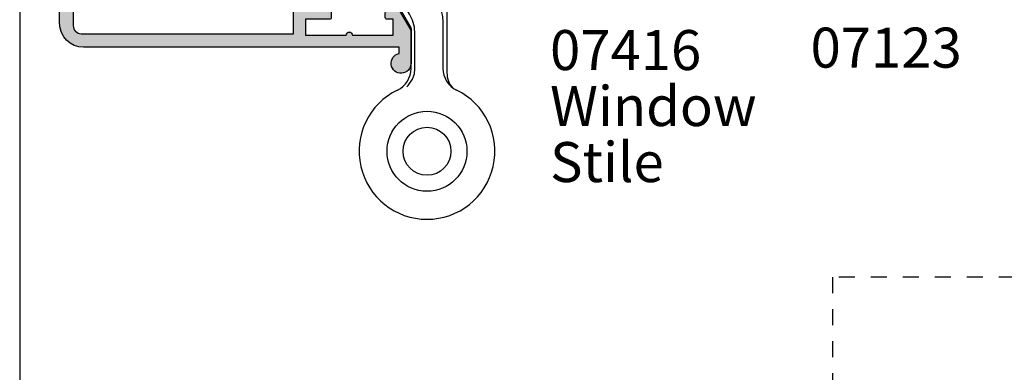
# Model space of a CAD drawing. Units: millimetres. Extents: x 0 to 354, y 0 to 482.
# Drawn here: x 0 to 123, y 130 to 174 of the extents above; entities that cross this region are included whole.
import ezdxf

# ---------------------------------------------------------------- set-up
doc = ezdxf.new("R2010")
doc.units = ezdxf.units.MM
doc.linetypes.add('DASHED', pattern=[0.2, 0.1, -0.1])
doc.layers.get('0').update_dxf_attribs({"plot": 0})
for name, color, linetype in [('APL Hatch', 253, 'Continuous'), ('APL Joinery', 2, 'Continuous'), ('APL Notes', 7, 'Continuous')]:
    doc.layers.add(name, color=color, linetype=linetype)
doc.styles.add('Arial-Bold', font='arialbd.ttf')
doc.styles.add('Arial-Regular', font='arial.ttf')

# ---------------------------------------------------------------- blocks, each defined once
blk = doc.blocks.new('07401')
at = {"layer": 'APL Hatch'}
h = blk.add_hatch(color=256, dxfattribs=at)
edge = h.paths.add_edge_path()
edge.add_line((-3.299979999999778, 13.6000011366632), (-3.699979999999414, 14.00000113666283))
edge.add_line((-3.699979999999414, 14.00000113666283), (-7.199979999999414, 14.00000113666283))
edge.add_line((-7.199979999999414, 14.00000113666283), (-7.59997999999996, 13.6000011366632))
edge.add_line((-7.59997999999996, 13.6000011366632), (-7.999979999999596, 14.00000113666283))
edge.add_line((-7.999979999999596, 14.00000113666283), (-16.14966391927896, 14.00000113666283))
edge.add_arc((-16.14966391927899, 13.80000113666281), 0.2000000000000242, 89.99999999999389, 179.9999999999939)
edge.add_line((-16.34966391927901, 13.80000113666283), (-16.34966391927901, 10.77799403759855))
edge.add_line((-16.34966391927901, 10.77799403759855), (-18.35000000000036, 10.77799403759855))
edge.add_line((-18.35000000000036, 10.77799403759855), (-18.35000000000036, 15.87799403759855))
edge.add_arc((-18.35000000000036, 16.27799403759882), 0.4000000000002721, 270, 450)
edge.add_line((-18.35000000000036, 16.67799403759909), (-18.35000000000036, 21.77799403759855))
edge.add_line((-18.35000000000036, 21.77799403759855), (-16.34966391927901, 21.77799403759855))
edge.add_line((-16.34966391927901, 21.77799403759855), (-16.34966391927901, 20.97799403759855))
edge.add_arc((-16.14966391927899, 20.97799403759857), 0.2000000000000242, 180.0000000000061, 270.0000000000061)
edge.add_line((-16.14966391927896, 20.77799403759855), (-15.54966391927906, 20.77799403759855))
edge.add_arc((-15.54966391927903, 20.97799403759857), 0.2000000000000242, 269.9999999999939, 359.9999999999939)
edge.add_line((-15.34966391927901, 20.97799403759855), (-15.34966391927901, 21.05481047834473))
edge.add_line((-15.34966391927901, 21.05481047834473), (-13.40719964916536, 19.93316291833155))
edge.add_arc((-13.29997999999989, 20.10199403759812), 0.199999999999931, 237.5815775663404, 360.0000000000102)
edge.add_line((-13.09997999999996, 20.10199403759816), (-13.09997999999985, 21.37253089201555))
edge.add_arc((-13.29997999999989, 21.37253089201548), 0.2000000000000419, 2.035554996136224e-11, 59.99703135174058)
edge.add_line((-13.19997102591356, 21.54573079127127), (-17.4039697736265, 23.97320103591855))
edge.add_arc((-17.50397874771286, 23.8000011366629), 0.1999999999999323, 59.99703135171406, 89.99999999999389)
edge.add_line((-17.50397874771284, 24.00000113666283), (-21.84997999999905, 24.00000113666283))
edge.add_arc((-21.84997999999906, 22.75000113666288), 1.24999999999995, 89.99999999999967, 348.4630409671818)
edge.add_line((-20.62523512860753, 22.50000113666283), (-19.84999999999945, 22.50000113666283))
edge.add_line((-19.84999999999945, 22.50000113666283), (-19.84999999999945, -16.99999886333529))
edge.add_arc((-16.84999999999945, -16.99999886333529), 3, 180, 270)
edge.add_line((-16.84999999999945, -19.99999886333529), (-13.14998000000014, -19.99999886333529))
edge.add_line((-13.14998000000014, -19.99999886333529), (-12.7499799999996, -19.59999886333566))
edge.add_line((-12.7499799999996, -19.59999886333566), (-12.34997999999905, -19.99999886333529))
edge.add_line((-12.34997999999905, -19.99999886333529), (2.000000040425221e-05, -19.99999886333529))
edge.add_arc((2.000000040425221e-05, -19.74999886333529), 0.25, 270, 360)
edge.add_line((0.2500200000004043, -19.74999886333529), (0.2500200000004043, -18.74999886333529))
edge.add_arc((2.000000040425221e-05, -18.74999886333529), 0.25, 0, 90)
edge.add_line((2.000000040425221e-05, -18.49999886333529), (-0.4817450027494488, -18.49999886333529))
edge.add_arc((-0.4817450027494526, -18.24999886333523), 0.2500000000000639, 147.7000816365451, 270.00000000000085, ccw=False)
edge.add_arc((-3.249979999999256, -16.49999886333496), 3.02499999999987, 327.7000816365129, 398.7192973222309)
edge.add_arc((-1.47497999999937, -15.07697391625956), 0.7500000000001924, 38.71929732221837, 218.7192973222274)
edge.add_arc((-3.249979999999391, -16.49999886333516), 1.52499999999972, -218.7192973222376, 38.7192973222418, ccw=False)
edge.add_arc((-5.024979999999232, -15.0769739162595), 0.7500000000000868, 321.2807026777525, 454.3012223046594)
edge.add_arc((-5.099979999998928, -14.07979038250031), 0.2500000000001257, 178.8540653142994, 274.3012223046298, ccw=False)
edge.add_line((-5.349929999999404, -14.07479063252407), (-5.349929999999404, -11.16806431836716))
edge.add_line((-5.349929999999404, -11.16806431836716), (-4, -9.8181343183673))
edge.add_line((-4, -9.8181343183673), (-4, 2.000000000000057))
edge.add_arc((-1.000000000000007, 2.000000000000007), 2.999999999999993, 89.99999999999989, 179.9999999999991, ccw=False)
edge.add_line((-1, 5), (31.11001999999917, 5))
edge.add_arc((31.11001999999948, 6.500000000000103), 1.500000000000103, 269.9999999999879, 314.9999999999886)
edge.add_line((32.17068017177917, 5.43933982822), (37.05002000000059, 10.31867965644051))
edge.add_line((37.05002000000059, 10.31867965644051), (44.85002000000077, 10.31867965644051))
edge.add_line((44.85002000000077, 10.31867965644051), (44.85002000000077, 5.20000113666466))
edge.add_arc((45.05002000000079, 5.200001136664682), 0.2000000000000242, 180.0000000000061, 270.0000000000061)
edge.add_line((45.05002000000081, 5.000001136664658), (47.4500200000009, 5.000001136664643))
edge.add_arc((47.45002000000093, 5.200001136664666), 0.2000000000000224, 269.9999999999939, 359.9999999999985)
edge.add_line((47.65002000000095, 5.20000113666466), (47.65002000000084, 6.300001136662829))
edge.add_arc((47.45002000000081, 6.300001136662807), 0.2000000000000242, 6.106664988409213e-12, 90.00000000000612)
edge.add_line((47.45002000000079, 6.500001136662831), (46.2500200000004, 6.500001136662831))
edge.add_line((46.2500200000004, 6.500001136662831), (46.25001999999984, 10.51867965644033))
edge.add_arc((44.85001999999999, 10.51867965644011), 1.399999999999849, 8.72380712630087e-12, 90.00000000000524)
edge.add_line((44.85001999999986, 11.91867965643996), (43.87899949798248, 11.91867965643996))
edge.add_arc((43.87899949798259, 12.16867965644043), 0.2500000000004636, 149.7471600378631, 269.99999999997397, ccw=False)
edge.add_arc((41.05002000000081, 13.81867965644052), 3.024999999999772, 329.7471600378749, 382.5833761036315)
edge.add_arc((44.07389849663184, 15.07636953777407), 0.2499999999996637, 134.9999999999027, 202.5833761035524, ccw=False)
edge.add_line((43.89712180133574, 15.25314623307077), (45.81068017178018, 17.16670460351556))
edge.add_arc((44.7500200000004, 18.22736477529543), 1.5, 314.9999999999974, 359.9999999999999)
edge.add_line((46.2500200000004, 18.22736477529543), (46.2500200000004, 25.75000113666283))
edge.add_line((46.2500200000004, 25.75000113666283), (46.5000200000004, 25.50000113666283))
edge.add_line((46.5000200000004, 25.50000113666283), (49.57699505292567, 25.50000113666283))
edge.add_line((49.57699505292567, 25.50000113666283), (50.07699505292476, 26.00000113666192))
edge.add_line((50.07699505292476, 26.00000113666192), (65.0769950529243, 26.00000113666192))
edge.add_line((65.0769950529243, 26.00000113666192), (65.5769950529243, 25.50000113666192))
edge.add_line((65.5769950529243, 25.50000113666192), (66.8269950529243, 25.50000113666191))
edge.add_arc((66.8269950529243, 26.25000113666192), 0.7500000000000036, 270, 450)
edge.add_line((66.8269950529243, 27.00000113666192), (46.50001999999949, 27.00000113666192))
edge.add_line((46.50001999999949, 27.00000113666192), (46.2500200000004, 26.75000113666283))
edge.add_line((46.2500200000004, 26.75000113666283), (46.2500200000004, 28.20000113666197))
edge.add_line((46.2500200000004, 28.20000113666197), (46.7500200000004, 28.20000113666208))
edge.add_arc((46.7500200000004, 28.80000113666205), 0.5999999999999659, 270, 450)
edge.add_line((46.7500200000004, 29.40000113666201), (46.2500200000004, 29.40000113666201))
edge.add_line((46.2500200000004, 29.40000113666201), (46.2500200000004, 35.75000113666101))
edge.add_line((46.2500200000004, 35.75000113666101), (50.60002000000043, 35.75000113666192))
edge.add_arc((50.60002000000043, 36.50000113666192), 0.75, 270, 450.0000000000087)
edge.add_line((50.60002000000031, 37.25000113666192), (46.2500200000004, 37.25000113666192))
edge.add_line((46.2500200000004, 37.25000113666192), (46.2500200000004, 40.60000113666274))
edge.add_line((46.2500200000004, 40.60000113666274), (46.7500200000004, 40.60000113666285))
edge.add_arc((46.7500200000004, 41.20000113666282), 0.5999999999999659, 270, 450)
edge.add_line((46.7500200000004, 41.80000113666279), (46.2500200000004, 41.80000113666279))
edge.add_line((46.2500200000004, 41.80000113666279), (46.2500200000004, 42.80000113666283))
edge.add_arc((46.05002000000038, 42.80000113666281), 0.2000000000000242, 6.106664988409213e-12, 90.00000000000612)
edge.add_line((46.05002000000036, 43.00000113666283), (42.95002000000045, 43.00000113666283))
edge.add_arc((42.95002000000043, 42.80000113666281), 0.2000000000000242, 89.99999999999389, 179.9999999999939)
edge.add_line((42.7500200000004, 42.80000113666283), (42.7500200000004, 40.95000113666265))
edge.add_arc((43.2500200000004, 40.95000113666265), 0.5, 180, 360)
edge.add_line((43.7500200000004, 40.95000113666265), (43.7500200000004, 41.70000113666265))
edge.add_line((43.7500200000004, 41.70000113666265), (45.2500200000004, 41.70000113666265))
edge.add_line((45.2500200000004, 41.70000113666265), (45.2500200000004, 36.20000113666265))
edge.add_line((45.2500200000004, 36.20000113666265), (43.7500200000004, 36.20000113666265))
edge.add_line((43.7500200000004, 36.20000113666265), (43.7500200000004, 36.95000113666265))
edge.add_arc((43.2500200000004, 36.95000113666265), 0.5, 0, 180)
edge.add_line((42.7500200000004, 36.95000113666265), (42.7500200000004, 34.90000113666338))
edge.add_line((42.7500200000004, 34.90000113666338), (41.95002000000045, 34.90000113666338))
edge.add_arc((41.95002000000043, 34.70000113666335), 0.2000000000000242, 89.99999999999389, 179.9999999999939)
edge.add_line((41.7500200000004, 34.70000113666337), (41.7500200000004, 33.10000113666337))
edge.add_arc((41.95002000000042, 33.10000113666339), 0.2000000000000171, 180.0000000000061, 270.0000000000081)
edge.add_line((41.95002000000045, 32.90000113666338), (42.55002000000036, 32.90000113666338))
edge.add_arc((42.55002000000038, 33.1000011366634), 0.2000000000000242, 269.9999999999939, 359.9999999999939)
edge.add_line((42.7500200000004, 33.10000113666338), (42.7500200000004, 33.90000113666338))
edge.add_line((42.7500200000004, 33.90000113666338), (44.7500200000004, 33.90000113666338))
edge.add_line((44.7500200000004, 33.90000113666338), (44.7500200000004, 28.80000113666338))
edge.add_arc((44.7500200000004, 28.4000011366631), 0.4000000000002721, 90, 270)
edge.add_line((44.7500200000004, 28.00000113666283), (44.7500200000004, 22.90000113666338))
edge.add_line((44.7500200000004, 22.90000113666338), (42.7500200000004, 22.90000113666338))
edge.add_line((42.7500200000004, 22.90000113666338), (42.75002000000029, 23.80000113666283))
edge.add_arc((42.55002000000027, 23.80000113666281), 0.2000000000000242, 6.106664988409213e-12, 90.00000000000612)
edge.add_line((42.55002000000025, 24.00000113666283), (39.95002000000045, 24.00000113666283))
edge.add_arc((39.95002000000043, 23.80000113666281), 0.2000000000000242, 89.99999999999389, 179.999999999998)
edge.add_line((39.7500200000004, 23.80000113666281), (39.75002000000052, 22.00000113666286))
edge.add_line((39.75002000000052, 22.00000113666286), (27.10002000000077, 22.00000113666303))
edge.add_arc((27.10002000000088, 21.8000011366631), 0.1999999999999318, 90.00000000003257, 180.0000000000244)
edge.add_line((26.90002000000095, 21.80000113666301), (26.90002000000072, 20.7000011366629))
edge.add_arc((27.10002000000032, 20.70000113666243), 0.1999999999995943, 179.9999999998646, 269.9999999998687)
edge.add_line((27.10001999999986, 20.50000113666283), (28.44002, 20.50000113666283))
edge.add_line((28.44002, 20.50000113666283), (28.44002, 14.00000113666283))
edge.add_line((28.44002, 14.00000113666283), (12.10001999999986, 14.00000113666283))
edge.add_line((12.10001999999986, 14.00000113666283), (11.70002000000022, 13.6000011366632))
edge.add_line((11.70002000000022, 13.6000011366632), (11.30002000000059, 14.00000113666283))
edge.add_line((11.30002000000059, 14.00000113666283), (5.65002000000095, 14.00000113666283))
edge.add_line((5.65002000000095, 14.00000113666283), (5.250020000000404, 13.6000011366632))
edge.add_line((5.250020000000404, 13.6000011366632), (4.850020000000768, 14.00000113666283))
edge.add_line((4.850020000000768, 14.00000113666283), (-2.899980000000141, 14.00000113666283))
edge.add_line((-2.899980000000141, 14.00000113666283), (-3.299979999999778, 13.6000011366632))
edge = h.paths.add_edge_path(flags=16)
edge.add_line((6.500000000000455, 6.499999999999545), (6.300000000000182, 6.700000000000273))
edge.add_line((6.300000000000182, 6.700000000000273), (-1, 6.70000000000006))
edge.add_arc((-0.9999999999996683, 1.99999999999991), 4.70000000000015, 90.00000000000404, 180.0000000000037)
edge.add_line((-5.699999999999818, 1.999999999999602), (-5.699999999999818, -9.113971262332996))
edge.add_line((-5.699999999999818, -9.113971262332996), (-7.049929999999677, -10.46390126233285))
edge.add_line((-7.049929999999677, -10.46390126233285), (-7.049929999999677, -17.29968769996043))
edge.add_arc((-8.049929999999677, -17.29968769996043), 1, -90, 0, ccw=False)
edge.add_line((-8.049929999999677, -18.29968769996043), (-12.3499299999994, -18.29968769996043))
edge.add_line((-12.3499299999994, -18.29968769996043), (-12.74992999999904, -17.89968769995988))
edge.add_line((-12.74992999999904, -17.89968769995988), (-13.14992999999959, -18.29968769996043))
edge.add_line((-13.14992999999959, -18.29968769996043), (-17.14999999999964, -18.29968769996043))
edge.add_arc((-17.14999999999964, -17.29968769996043), 1, 180, 270, ccw=False)
edge.add_line((-18.14999999999964, -17.29968769996043), (-18.14999999999964, 9.277994037598546))
edge.add_line((-18.14999999999964, 9.277994037598546), (-15.34966391927901, 9.277994037598546))
edge.add_arc((-15.34966391927901, 9.777994037598546), 0.5, 270, 360)
edge.add_line((-14.84966391927901, 9.777994037598546), (-14.84966391927901, 12.00000113666283))
edge.add_arc((-14.34966391927901, 12.00000113666283), 0.5, 90, 180, ccw=False)
edge.add_line((-14.34966391927901, 12.50000113666283), (-7.999979999999596, 12.50000113666283))
edge.add_line((-7.999979999999596, 12.50000113666283), (-7.59997999999996, 12.1000011366632))
edge.add_line((-7.59997999999996, 12.1000011366632), (-7.199979999999414, 12.50000113666283))
edge.add_line((-7.199979999999414, 12.50000113666283), (-5.799979999999778, 12.50000113666283))
edge.add_line((-5.799979999999778, 12.50000113666283), (-5.799979999999664, 11.70000113666283))
edge.add_arc((-5.59997999999964, 11.70000113666286), 0.2000000000000242, 180.0000000000061, 270.0000000000061)
edge.add_line((-5.599979999999618, 11.50000113666283), (-0.9999799999998231, 11.50000113666283))
edge.add_arc((-0.9999799999998018, 11.70000113666286), 0.2000000000000242, 269.9999999999939, 359.9999999999939)
edge.add_line((-0.7999799999997776, 11.70000113666283), (-0.7999799999997776, 12.50000113666283))
edge.add_line((-0.7999799999997776, 12.50000113666283), (2.750020000000404, 12.50000113666283))
edge.add_line((2.750020000000404, 12.50000113666283), (2.750020000000518, 11.70000113666283))
edge.add_arc((2.950020000000542, 11.70000113666286), 0.2000000000000242, 180.0000000000061, 270.0000000000061)
edge.add_line((2.950020000000563, 11.50000113666283), (7.550020000000359, 11.50000113666283))
edge.add_arc((7.55002000000038, 11.70000113666286), 0.2000000000000242, 269.9999999999939, 359.9999999999939)
edge.add_line((7.750020000000404, 11.70000113666283), (7.750020000000404, 12.50000113666283))
edge.add_line((7.750020000000404, 12.50000113666283), (9.200020000000222, 12.50000113666283))
edge.add_line((9.200020000000222, 12.50000113666283), (9.200020000000222, 11.70000113666283))
edge.add_arc((9.400020000000247, 11.70000113666286), 0.2000000000000242, 180.0000000000061, 270.0000000000061)
edge.add_line((9.400020000000268, 11.50000113666283), (13.20002000000022, 11.50000113666283))
edge.add_arc((13.20002000000022, 10.50000113666283), 1, 0, 90, ccw=False)
edge.add_line((14.20002000000022, 10.50000113666283), (14.20002000000022, 7.499999999999545))
edge.add_arc((13.20002000000022, 7.499999999999545), 1, -90, 0, ccw=False)
edge.add_line((13.20002000000022, 6.499999999999545), (6.500000000000455, 6.499999999999545))
edge = h.paths.add_edge_path(flags=16)
edge.add_line((44.7500200000004, 21.40000113666338), (44.7500200000004, 18.22736477529543))
edge.add_line((44.7500200000004, 18.22736477529543), (42.29468991411045, 15.77203468940601))
edge.add_arc((42.82502000000034, 15.24170460351629), 0.7499999999998478, 135.000000000009, 218.7192973222526)
edge.add_arc((41.05002000000066, 13.81867965644041), 1.524999999999965, -218.71929732224316, 38.71929732224561, ccw=False)
edge.add_arc((39.2750200000008, 15.24170460351645), 0.7500000000000958, 321.2807026777422, 501.2807026777477)
edge.add_arc((41.05002000000081, 13.81867965644131), 3.02499999999971, 141.280702677766, 203.4009508140937)
edge.add_arc((37.81495817679025, 12.41867965643999), 0.5000000000000275, -90.0000000000008, 23.40095081396862, ccw=False)
edge.add_line((37.81495817679024, 11.91867965643996), (37.15002000000095, 11.91867965643996))
edge.add_arc((37.15002000000064, 10.41867965643985), 1.500000000000115, 89.99999999998806, 134.9999999999884)
edge.add_line((36.08935982822095, 11.47933982821996), (31.11002000000008, 6.499999999999545))
edge.add_line((31.11002000000008, 6.499999999999545), (16.70002000000022, 6.499999999999545))
edge.add_arc((16.70002000000022, 7.499999999999545), 1, 180, 270, ccw=False)
edge.add_line((15.70002000000022, 7.499999999999545), (15.70002000000022, 11.50000113666283))
edge.add_arc((16.70002000000022, 11.50000113666283), 1, 90, 180, ccw=False)
edge.add_line((16.70002000000022, 12.50000113666283), (28.44002, 12.50000113666283))
edge.add_arc((28.44002, 14.00000113666283), 1.5, 270, 360)
edge.add_line((29.94002, 14.00000113666283), (29.94002, 19.40000113666338))
edge.add_arc((30.94002, 19.40000113666338), 1, 90, 180, ccw=False)
edge.add_line((30.94002, 20.40000113666338), (42.55002000000025, 20.40000113666338))
edge.add_arc((42.55002000000027, 20.6000011366634), 0.2000000000000242, 269.9999999999939, 359.9999999999939)
edge.add_line((42.75002000000029, 20.60000113666338), (42.7500200000004, 21.40000113666338))
edge.add_line((42.7500200000004, 21.40000113666338), (44.7500200000004, 21.40000113666338))
at = {"layer": 'APL Joinery', "linetype": 'Continuous'}
for points in [[(-3.299979999999778, 13.6000011366632), (-3.699979999999414, 14.00000113666283), (-7.199979999999414, 14.00000113666283), (-7.59997999999996, 13.6000011366632), (-7.999979999999596, 14.00000113666283), (-16.14966391927896, 14.00000113666283, 0.414213562373095), (-16.34966391927901, 13.80000113666283), (-16.34966391927901, 10.77799403759855), (-18.35000000000036, 10.77799403759855), (-18.35000000000036, 15.87799403759855, 0.9999999999999999), (-18.35000000000036, 16.67799403759909), (-18.35000000000036, 21.77799403759855), (-16.34966391927901, 21.77799403759855), (-16.34966391927901, 20.97799403759855, 0.414213562373095), (-16.14966391927896, 20.77799403759855), (-15.54966391927906, 20.77799403759855, 0.414213562373095), (-15.34966391927901, 20.97799403759855), (-15.34966391927901, 21.05481047834473), (-13.40719964916536, 19.93316291833155, 0.591506853715317), (-13.09997999999996, 20.10199403759816), (-13.09997999999985, 21.37253089201555, 0.2679353093117182), (-13.19997102591356, 21.54573079127127), (-17.4039697736265, 23.97320103591855, 0.1316656752908676), (-17.50397874771284, 24.00000113666283), (-21.84997999999905, 24.00000113666283, 2.107491029663471), (-20.62523512860753, 22.50000113666283), (-19.84999999999945, 22.50000113666283), (-19.84999999999945, -16.99999886333529, 0.414213562373095), (-16.84999999999945, -19.99999886333529), (-13.14998000000014, -19.99999886333529), (-12.7499799999996, -19.59999886333566), (-12.34997999999905, -19.99999886333529), (2.000000040425221e-05, -19.99999886333529, 0.414213562373095), (0.2500200000004043, -19.74999886333529), (0.2500200000004043, -18.74999886333529, 0.414213562373095), (2.000000040425221e-05, -18.49999886333529), (-0.4817450027494488, -18.49999886333529, -0.59080908233768), (-0.6930606513946032, -18.11641107707574, 0.3201949615811709), (-0.8898151648342036, -14.60784481282809, 1.000000000000077), (-2.060144835164465, -15.54610301969112, -2.083394336380677), (-4.439815164834386, -15.5461030196912, 0.6557567563764856), (-5.081229999999096, -14.32908626594019, -0.4423413745084176), (-5.349929999999404, -14.07479063252407), (-5.349929999999404, -11.16806431836716), (-4, -9.8181343183673), (-4, 2.000000000000057, -0.4142135623730909), (-1, 5), (31.11001999999917, 5, 0.1989123673796614), (32.17068017177917, 5.43933982822), (37.05002000000059, 10.31867965644051), (44.85002000000077, 10.31867965644051), (44.85002000000077, 5.20000113666466, 0.4142135623730943), (45.05002000000081, 5.000001136664658), (47.4500200000009, 5.000001136664643, 0.4142135623731205), (47.65002000000095, 5.20000113666466), (47.65002000000084, 6.300001136662829, 0.414213562373095), (47.45002000000079, 6.500001136662831), (46.2500200000004, 6.500001136662831), (46.25001999999984, 10.51867965644033, 0.4142135623730771), (44.85001999999986, 11.91867965643996), (43.87899949798248, 11.91867965643996, -0.5788221705813106), (43.66304686454851, 12.29463385491398, 0.2347146043132693), (43.84306807704183, 14.98036267660397, -0.3037440006547696), (43.89712180133574, 15.25314623307077), (45.81068017178018, 17.16670460351556, 0.1989123673796693), (46.2500200000004, 18.22736477529543), (46.2500200000004, 25.75000113666283), (46.5000200000004, 25.50000113666283), (49.57699505292567, 25.50000113666283), (50.07699505292476, 26.00000113666192), (65.0769950529243, 26.00000113666192), (65.5769950529243, 25.50000113666192), (66.8269950529243, 25.50000113666191, 0.9999999999999999), (66.8269950529243, 27.00000113666192), (46.50001999999949, 27.00000113666192), (46.2500200000004, 26.75000113666283), (46.2500200000004, 28.20000113666197), (46.7500200000004, 28.20000113666208, 0.9999999999999999), (46.7500200000004, 29.40000113666201), (46.2500200000004, 29.40000113666201), (46.2500200000004, 35.75000113666101), (50.60002000000043, 35.75000113666192, 1.000000000000076), (50.60002000000031, 37.25000113666192), (46.2500200000004, 37.25000113666192), (46.2500200000004, 40.60000113666274), (46.7500200000004, 40.60000113666285, 0.9999999999999999), (46.7500200000004, 41.80000113666279), (46.2500200000004, 41.80000113666279), (46.2500200000004, 42.80000113666283, 0.4142135623730954), (46.05002000000036, 43.00000113666283), (42.95002000000045, 43.00000113666283, 0.414213562373095), (42.7500200000004, 42.80000113666283), (42.7500200000004, 40.95000113666265, 0.9999999999999999), (43.7500200000004, 40.95000113666265), (43.7500200000004, 41.70000113666265), (45.2500200000004, 41.70000113666265), (45.2500200000004, 36.20000113666265), (43.7500200000004, 36.20000113666265), (43.7500200000004, 36.95000113666265, 0.9999999999999999), (42.7500200000004, 36.95000113666265), (42.7500200000004, 34.90000113666338), (41.95002000000045, 34.90000113666338, 0.414213562373095), (41.7500200000004, 34.70000113666337), (41.7500200000004, 33.10000113666337, 0.414213562373095), (41.95002000000045, 32.90000113666338), (42.55002000000036, 32.90000113666338, 0.414213562373095), (42.7500200000004, 33.10000113666338), (42.7500200000004, 33.90000113666338), (44.7500200000004, 33.90000113666338), (44.7500200000004, 28.80000113666338, 0.9999999999999999), (44.7500200000004, 28.00000113666283), (44.7500200000004, 22.90000113666338), (42.7500200000004, 22.90000113666338), (42.75002000000029, 23.80000113666283, 0.414213562373095), (42.55002000000025, 24.00000113666283), (39.95002000000045, 24.00000113666283, 0.4142135623731116), (39.7500200000004, 23.80000113666281), (39.75002000000052, 22.00000113666286), (27.10002000000077, 22.00000113666303, 0.4142135623730534), (26.90002000000095, 21.80000113666301), (26.90002000000072, 20.7000011366629, 0.4142135623731159), (27.10001999999986, 20.50000113666283), (28.44002, 20.50000113666283), (28.44002, 14.00000113666283), (12.10001999999986, 14.00000113666283), (11.70002000000022, 13.6000011366632), (11.30002000000059, 14.00000113666283), (5.65002000000095, 14.00000113666283), (5.250020000000404, 13.6000011366632), (4.850020000000768, 14.00000113666283), (-2.899980000000141, 14.00000113666283)], [(44.7500200000004, 21.40000113666338), (44.7500200000004, 18.22736477529543), (42.29468991411045, 15.77203468940601, 0.3824594225138297), (42.23985516483572, 14.77257550008469, -2.083394336380896), (39.86018483516557, 14.77257550008464, 1.000000000000051), (38.68985516483599, 15.7108337069482, 0.2778896604911937), (38.27383219426736, 12.61726121672303, -0.5395760792498688), (37.81495817679024, 11.91867965643996), (37.15002000000095, 11.91867965643996, 0.1989123673796596), (36.08935982822095, 11.47933982821996), (31.11002000000008, 6.499999999999545), (16.70002000000022, 6.499999999999545, -0.414213562373095), (15.70002000000022, 7.499999999999545), (15.70002000000022, 11.50000113666283, -0.414213562373095), (16.70002000000022, 12.50000113666283), (28.44002, 12.50000113666283, 0.414213562373095), (29.94002, 14.00000113666283), (29.94002, 19.40000113666338, -0.414213562373095), (30.94002, 20.40000113666338), (42.55002000000025, 20.40000113666338, 0.414213562373095), (42.75002000000029, 20.60000113666338), (42.7500200000004, 21.40000113666338)], [(6.500000000000455, 6.499999999999545), (6.300000000000182, 6.700000000000273), (-1, 6.70000000000006, 0.4142135623730935), (-5.699999999999818, 1.999999999999602), (-5.699999999999818, -9.113971262332996), (-7.049929999999677, -10.46390126233285), (-7.049929999999677, -17.29968769996043, -0.414213562373095), (-8.049929999999677, -18.29968769996043), (-12.3499299999994, -18.29968769996043), (-12.74992999999904, -17.89968769995988), (-13.14992999999959, -18.29968769996043), (-17.14999999999964, -18.29968769996043, -0.414213562373095), (-18.14999999999964, -17.29968769996043), (-18.14999999999964, 9.277994037598546), (-15.34966391927901, 9.277994037598546, 0.414213562373095), (-14.84966391927901, 9.777994037598546), (-14.84966391927901, 12.00000113666283, -0.414213562373095), (-14.34966391927901, 12.50000113666283), (-7.999979999999596, 12.50000113666283), (-7.59997999999996, 12.1000011366632), (-7.199979999999414, 12.50000113666283), (-5.799979999999778, 12.50000113666283), (-5.799979999999664, 11.70000113666283, 0.414213562373095), (-5.599979999999618, 11.50000113666283), (-0.9999799999998231, 11.50000113666283, 0.414213562373095), (-0.7999799999997776, 11.70000113666283), (-0.7999799999997776, 12.50000113666283), (2.750020000000404, 12.50000113666283), (2.750020000000518, 11.70000113666283, 0.414213562373095), (2.950020000000563, 11.50000113666283), (7.550020000000359, 11.50000113666283, 0.414213562373095), (7.750020000000404, 11.70000113666283), (7.750020000000404, 12.50000113666283), (9.200020000000222, 12.50000113666283), (9.200020000000222, 11.70000113666283, 0.414213562373095), (9.400020000000268, 11.50000113666283), (13.20002000000022, 11.50000113666283, -0.414213562373095), (14.20002000000022, 10.50000113666283), (14.20002000000022, 7.499999999999545, -0.414213562373095), (13.20002000000022, 6.499999999999545)]]:
    blk.add_lwpolyline(points, format="xyb", close=True, dxfattribs=at)
blk = doc.blocks.new('30510', base_point=(736.5117530736825, 134.9064227431354))
at = {"layer": 'APL Joinery', "color": 8, "linetype": 'Continuous'}
for points in [[(751.9706783762824, 171.8589544467355), (753.4706779790824, 171.8600458667354)], [(753.9710416534824, 171.3604098057355), (753.9973812550825, 135.1604193883354)], [(750.9965816744825, 136.2582362571355), (750.9714062542826, 170.8582270981354)], [(736.5117530736825, 169.7064227431354), (739.3356666868824, 169.7064227431354)], [(736.5117530736825, 169.7064227431354), (736.5117530736825, 134.9064227431354)], [(740.9007028480825, 168.4390814485355), (747.1500610450825, 139.0381627103355)], [(750.7675757256825, 167.8386464159354), (750.9146867294825, 168.7907661519355)], [(750.4746407430825, 166.4127059745354), (744.5600797368825, 137.6219768591355)], [(746.9748357572824, 137.7553103777354), (750.4954903868825, 137.7578720535354)], [(746.9773824038825, 134.2553113041355), (746.9748357572824, 137.7553103777354)], [(747.8227942266825, 137.2856328553355), (749.9758546888825, 133.5564227431354)], [(746.3293946378825, 132.5650934101355), (744.4854735338824, 135.7534985547354)], [(744.0002794026825, 134.9064227431354), (736.5117530736825, 134.9064227431354)], [(746.5117530736825, 130.5564227431354), (744.0002794026825, 134.9064227431354)], [(751.9977455910825, 134.6589642941354), (753.4977451940824, 134.6600557139355)], [(749.9980371656825, 134.2575091733354), (746.9773824038825, 134.2553113041355)], [(750.9980369010825, 134.2582367865355), (751.0046116924825, 125.2221323917354)], [(750.5117530736825, 131.5564227431354), (750.5117530736825, 125.7625803317354)], [(746.5117530736825, 125.7625803317354), (746.5117530736825, 130.5564227431354)], [(747.0039400928824, 126.1436942781355), (747.0010864748824, 130.0655814803355)], [(747.0042511988825, 125.7161239075355), (747.0039400928824, 126.1436942781355)]]:
    blk.add_lwpolyline(points, dxfattribs=at)
for points in [[(740.9007028480565, 168.4390814484439, 0.3541185725306998), (739.3356666868824, 169.7064227431354)], [(750.9970182425931, 135.6582364160334, 0.4142135623736027), (751.9977455911862, 134.658964294046)], [(753.4977451941343, 134.6600557140908, 0.4142135623725872), (753.997381255127, 135.1604193883865)], [(744.8161008997718, 123.0609740042747, 0.2878248726203055), (746.5117530736825, 125.7625803317354)], [(750.5117530736825, 125.7625803317354, 0.2878248726207758), (752.2074052475979, 123.0609740042724)], [(751.0046116926143, 125.2221323918242, 0.1783281481947877), (751.7229285834829, 123.2765149818591)], [(744.8161008997629, 123.0609740042744, 4.371231517720913), (752.2074052475888, 123.0609740042808)]]:
    blk.add_lwpolyline(points, format="xyb", dxfattribs=at)
for points in [[(750.9714062542824, 170.8582270981354, 0), (751.1050170082824, 171.3583244475354, 0), (751.4707759902824, 171.7246160793354, 0), (751.9706783762824, 171.8589544467355, 0)], [(753.4706779790824, 171.8600458667354, 0), (753.7207266538825, 171.7932404897354, 0), (753.9038724696825, 171.6103609987354, 0), (753.9710416534824, 171.3604098057354, 0)], [(750.4746407430824, 166.4127059745354, 0), (750.5782617730824, 166.9171094297354, 0), (750.6773512324825, 167.3994542357354, 0), (750.7675757256825, 167.8386464159354, 0)], [(747.1500610450825, 139.0381627103355, 0), (747.3126075516825, 138.4315308889354, 0), (747.5376739036824, 137.8452129967355, 0), (747.8227942266824, 137.2856328553355, 0)], [(744.4843821138825, 137.2534981575354, 0), (744.5093145056825, 137.3748633333354, 0), (744.5346068204824, 137.4979805321354, 0), (744.5600797368825, 137.6219768591354, 0)], [(744.4854735338824, 135.7534985547354, 0), (744.4854478104825, 135.7888516527354, 0), (744.4853715496824, 135.8936611049354, 0), (744.4852474476825, 136.0642215715355, 0), (744.4850798914824, 136.2945032099354, 0), (744.4848748052825, 136.5763648487354, 0), (744.4846394390825, 136.8998418031354, 0), (744.4843821138825, 137.2534981575354, 0)], [(750.4954903868825, 137.7578720535354, 0), (750.6868320524825, 137.7580112763355, 0), (750.8490436838824, 137.7581293037354, 0), (750.9574300308825, 137.7582081669354, 0), (750.9954902544824, 137.7582358601354, 0)], [(750.9970182424825, 135.6582364159354, 0), (750.9969987726824, 135.6849947931354, 0), (750.9968492106825, 135.8905463159354, 0), (750.9965816744825, 136.2582362571355, 0)], [(751.1703767280825, 135.0962347479355, 0), (751.0991842962825, 135.0606050689354, 0), (751.0109884368825, 134.8732223303354, 0), (750.9976730942824, 134.7582366543354, 0)], [(750.9976730942824, 134.7582366543354, 0), (750.9977929206825, 134.5935525857354, 0), (750.9979144768824, 134.4264911439354, 0), (750.9980369010825, 134.2582367865354, 0)], [(749.9758546888825, 133.5564227431354, 0), (750.2705235568824, 132.9245033165354, 0), (750.4509840856824, 132.2510154537354, 0), (750.5117530736825, 131.5564227431354, 0)], [(749.9980371656825, 134.2575091733354, 0), (750.4980370334824, 134.2578729799355, 0), (750.8640623402825, 134.2581393049354, 0), (750.9980369010825, 134.2582367865354, 0)], [(747.0010864748824, 130.0655814803355, 0), (746.9244935164825, 130.9337668683355, 0), (746.6983053666825, 131.7754623419355, 0), (746.3293946378824, 132.5650934101354, 0)], [(745.9907104206825, 123.4828544325354, 0), (746.1444366470824, 123.6116543015355, 0), (746.7033568834825, 124.4044248249354, 0), (746.9357372246825, 125.0764504117354, 0), (747.0042511988825, 125.7161239075354, 0)]]:
    blk.add_polyline3d(points, dxfattribs=at)
for radius in [5, 3]:
    blk.add_circle((748.5117530736825, 115.4064227431354), radius, dxfattribs=at)

msp = doc.modelspace()

# ---------------------------------------------------------------- linework, layer by layer
msp.add_lwpolyline([(353.9999991921495, 1.108869582822081e-07), (353.9999991921495, 482.000000110887), (-8.078504833974876e-07, 482.000000110887), (-8.078504833974876e-07, 1.108869582822081e-07)], close=True)
at = {"layer": 'APL Joinery', "color": 7, "linetype": 'DASHED', "ltscale": 20}
msp.add_lwpolyline([(277.5769627876307, 192.3534804389918), (292.5769627876307, 192.3534804389918), (292.5769627876307, 141.9767489149384), (101.7773896406122, 141.9767489149384), (101.7773896406122, 73.8500001108869), (116.7773896406122, 73.8500001108869)], dxfattribs=at)

# ---------------------------------------------------------------- block references
at = {"layer": 'APL Joinery', "xscale": -1, "rotation": 270}
msp.add_blockref('07401', (24.99999919214945, 190.5510520434091), dxfattribs=at)
at = {"layer": 'APL Joinery'}
msp.add_blockref('30510', (38.99999919214763, 177.2010520434087), dxfattribs=at)

# ---------------------------------------------------------------- texts
at = {"layer": 'APL Notes'}
for s, style, p in [('07416', 'Arial-Bold', (66.40571373202363, 167.8534977189917)), ('07123', 'Arial-Bold', (99.0219541870623, 168.1566336991948)), ('Window', 'Arial-Regular', (66.40571373202363, 160.8534977189917)), ('Stile', 'Arial-Regular', (66.40571373202363, 153.8534977189917))]:
    msp.add_text(s, height=5, dxfattribs=dict(at, style=style)).set_placement(p)

doc.saveas('drawing.dxf')
